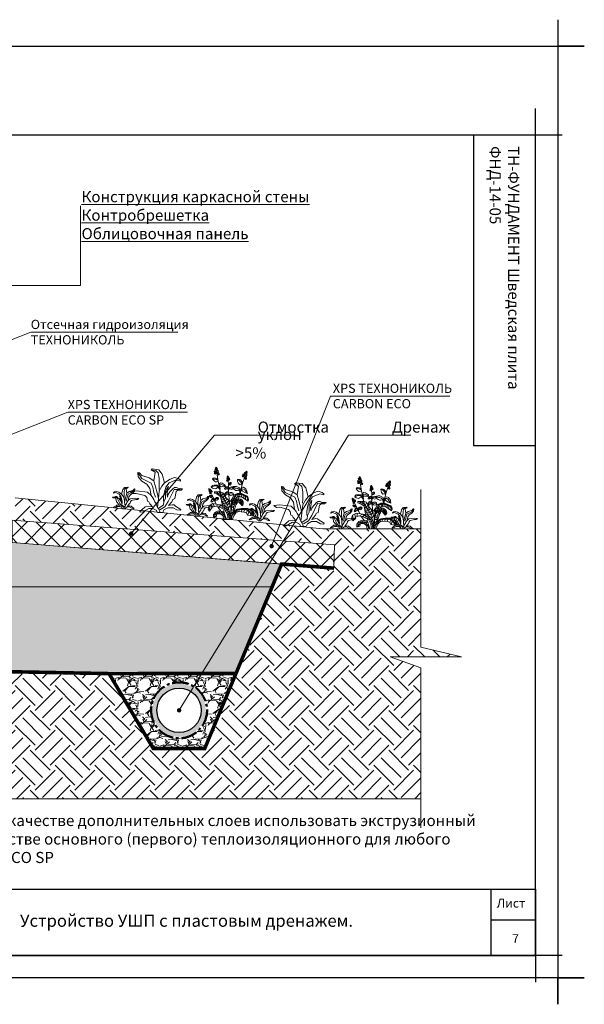
# Model space of a CAD drawing. Units: millimetres. Extents: x 27049 to 53971, y -30931 to 21984.
# Drawn here: x 42921 to 44193, y 7731 to 9951 of the extents above; entities that cross this region are included whole.
import ezdxf

# ---------------------------------------------------------------- set-up
doc = ezdxf.new("R2010")
doc.units = ezdxf.units.MM
doc.linetypes.add('осевая2', pattern=[1.125, 0.75, -0.125, 0.125, -0.125])
for name, color, linetype, lineweight in [('_Рамка', 7, 'Continuous', 25), ('_Рамка_Текст', 250, 'Continuous', 25), ('Растения', 82, 'Continuous', 15), ('Текст', 7, 'Continuous', 9), ('тонкая', 251, 'Continuous', 15), ('тонкая Грунт естественный', 34, 'Continuous', 15), ('тонкая Пенополистирол', 252, 'Continuous', 15), ('Штрих Грунт естественный', 34, 'Continuous', 15), ('Штрих Грунт насыпной', 7, 'Continuous', 15), ('Штрих Пенополистирол', 252, 'Continuous', 15), ('Штрих Песок', 7, 'Continuous', 15)]:
    doc.layers.add(name, color=color, linetype=linetype, lineweight=lineweight)
doc.layers.add('Геотекстиль', color=7, linetype='Continuous', lineweight=20, true_color=0x996633)
doc.layers.add('Дренаж', color=7, linetype='Continuous')
doc.layers.add('Рамка НВ', color=70, linetype='Continuous', lineweight=30, plot=False)
doc.styles.add('Arial', font='txt')
doc.styles.add('Arial25', font='txt', dxfattribs={"height": 25})

# ---------------------------------------------------------------- blocks, each defined once
blk = doc.blocks.new('Р-5')
at = {"layer": 'Растения'}
for points in [[(-23.4, 119.1), (-40.5, 130.3), (-68.4, 139.2), (-77, 148.8), (-83.3, 150), (-81.5, 133.6), (-68, 118.5), (-49.1, 107), (-38.2, 90.9), (-33.5, 64.2)], [(-83.3, 150), (-68.9, 128), (-32.8, 110), (-27, 95.5), (-22.9, 74.8), (-17.5, 58.3)], [(16.9, 111.5), (8.6, 144.8), (-4.5, 160.9), (-29.2, 164.2), (-33.7, 159.9), (-18.4, 151.3), (-23.4, 119.1), (-10.8, 74.1), (-6.3, 51.4)], [(-3.6, 86.9), (-2.7, 102.1), (-3.1, 129.7), (-6.7, 149.7), (-16.2, 158.6), (-33.7, 159.9)], [(-10, 0), (10, 0), (14.9, 10.3), (29.6, 18.2), (48.8, 18.2), (63.6, 10.3), (76, 9.1), (77.9, 11.9), (58.5, 23.9), (52.8, 28.9), (46, 29.3), (31.3, 26), (44.3, 40.5), (48.3, 49.2), (55.6, 52.5), (60.2, 79.3), (67.5, 84.3), (78.9, 84.3), (85.1, 89.3), (67, 91.3), (61.9, 94.2), (54.5, 93.8), (48.3, 89.3), (43.7, 83.9), (36.9, 77.7), (30.7, 68.6), (27.9, 58.3), (26.8, 69), (28.5, 85.1), (31.3, 97.9), (25.6, 90.9), (21.1, 79.3), (21.1, 66.1), (21.1, 54.1), (14.9, 40.5), (12.6, 43.7), (12.7, 57.7), (16.6, 78), (21.9, 95.8), (34, 111.7), (61, 122.6), (76.5, 118.4), (76.5, 121.9), (69.8, 127.5), (54.9, 131.9), (37.6, 125.7), (16.9, 111.5), (7.2, 99.1), (-3.1, 81), (-6.3, 51.4), (-9.8, 19.4), (-5.9, 15.2), (0, 0)], [(-9.8, 19.4), (-12.2, 25.1), (-14.6, 33.2), (-19.1, 40.8), (-23.6, 48.8), (-27.3, 55.8), (-33.5, 64.2), (-46.5, 76.1), (-88.9, 81.7), (-111.6, 78.7), (-101.7, 71.5), (-89.1, 71.8), (-56.7, 63.9), (-49.7, 56.5), (-47.4, 42.9), (-41.5, 40.2), (-38.3, 33.2), (-27.8, 21.6), (-42.4, 24.1), (-55.8, 21.2), (-67.8, 9.7), (-76, 4.3), (-75.1, 1.7), (-65, 2.7), (-41.9, 15.6), (-26.4, 15.2), (-14.6, 8.9), (-10, 0)], [(-0.4, 10), (18.5, 20.9), (30.7, 40.9), (52.7, 86.3), (64.9, 86.9), (85.1, 89.3)], [(-5.9, 15.2), (13.7, 28.5), (14.9, 40.5)]]:
    blk.add_lwpolyline(points, dxfattribs=at)
blk = doc.blocks.new('Р-4')
at = {"layer": 'Растения'}
h = blk.add_hatch(color=256, dxfattribs=at)
edge = h.paths.add_edge_path()
edge.add_ellipse((-44.5, 193.9), major_axis=(2.26, 0), ratio=0.960113, start_angle=0, end_angle=360, ccw=False)
edge = h.paths.add_edge_path()
edge.add_ellipse((-41.7, 190.3), major_axis=(1.29, 0), ratio=0.960113, start_angle=0, end_angle=360, ccw=False)
edge = h.paths.add_edge_path()
edge.add_ellipse((-46.7, 187.8), major_axis=(3.53, 0), ratio=0.960113, start_angle=0, end_angle=360, ccw=False)
edge = h.paths.add_edge_path()
edge.add_ellipse((-41, 185.4), major_axis=(2.26, 0), ratio=0.960113, start_angle=0, end_angle=360, ccw=False)
edge = h.paths.add_edge_path()
edge.add_ellipse((-45.7, 179.1), major_axis=(-1.29, 0), ratio=0.960113, start_angle=0, end_angle=360, ccw=False)
edge = h.paths.add_edge_path()
edge.add_ellipse((-48.7, 173.6), major_axis=(-3.37, 0), ratio=0.960113, start_angle=0, end_angle=360, ccw=False)
edge = h.paths.add_edge_path()
edge.add_ellipse((-50.2, 179.7), major_axis=(-2.26, 0), ratio=0.960113, start_angle=0, end_angle=360, ccw=False)
edge = h.paths.add_edge_path()
edge.add_ellipse((-37.7, 181.2), major_axis=(-1.29, 0), ratio=0.960113, start_angle=0, end_angle=360, ccw=False)
edge = h.paths.add_edge_path()
edge.add_ellipse((-38.8, 176.6), major_axis=(-2.26, 0), ratio=0.960113, start_angle=0, end_angle=360, ccw=False)
edge = h.paths.add_edge_path()
edge.add_ellipse((-35.9, 169.9), major_axis=(3.37, 0), ratio=0.960113, start_angle=0, end_angle=360, ccw=False)
h = blk.add_hatch(color=256, dxfattribs=at)
edge = h.paths.add_edge_path()
edge.add_ellipse((-1.6, 161.8), major_axis=(1.46, 0), ratio=0.960113, start_angle=0, end_angle=360, ccw=False)
edge = h.paths.add_edge_path()
edge.add_ellipse((-2.9, 159.1), major_axis=(0.832, 0), ratio=0.960113, start_angle=0, end_angle=360, ccw=False)
edge = h.paths.add_edge_path()
edge.add_ellipse((0.6, 158.2), major_axis=(2.28, 0), ratio=0.960113, start_angle=0, end_angle=360, ccw=False)
edge = h.paths.add_edge_path()
edge.add_ellipse((-2.6, 155.9), major_axis=(-1.46, 0), ratio=0.960113, start_angle=0, end_angle=360, ccw=False)
edge = h.paths.add_edge_path()
edge.add_ellipse((1.2, 152.6), major_axis=(0.832, 0), ratio=0.960113, start_angle=0, end_angle=360, ccw=False)
edge = h.paths.add_edge_path()
edge.add_ellipse((3.9, 149.5), major_axis=(-2.17, 0), ratio=0.960113, start_angle=0, end_angle=360, ccw=False)
edge = h.paths.add_edge_path()
edge.add_ellipse((4, 153.5), major_axis=(1.46, 0), ratio=0.960113, start_angle=0, end_angle=360, ccw=False)
edge = h.paths.add_edge_path()
edge.add_ellipse((-4.1, 152.9), major_axis=(-0.832, 0), ratio=0.960113, start_angle=0, end_angle=360, ccw=False)
edge = h.paths.add_edge_path()
edge.add_ellipse((-2.7, 150.1), major_axis=(1.46, 0), ratio=0.960113, start_angle=0, end_angle=360, ccw=False)
edge = h.paths.add_edge_path()
edge.add_ellipse((-3.7, 145.5), major_axis=(-2.17, 0), ratio=0.960113, start_angle=0, end_angle=360, ccw=False)
h = blk.add_hatch(color=256, dxfattribs=at)
edge = h.paths.add_edge_path()
edge.add_ellipse((69, 178.5), major_axis=(2.26, 0), ratio=0.960113, start_angle=0, end_angle=360, ccw=False)
edge = h.paths.add_edge_path()
edge.add_ellipse((69.8, 174.1), major_axis=(1.29, 0), ratio=0.960113, start_angle=0, end_angle=360, ccw=False)
edge = h.paths.add_edge_path()
edge.add_ellipse((64.2, 174), major_axis=(3.53, 0), ratio=0.960113, start_angle=0, end_angle=360, ccw=False)
edge = h.paths.add_edge_path()
edge.add_ellipse((68.3, 169.4), major_axis=(-2.26, 0), ratio=0.960113, start_angle=0, end_angle=360, ccw=False)
edge = h.paths.add_edge_path()
edge.add_ellipse((61.3, 165.6), major_axis=(1.29, 0), ratio=0.960113, start_angle=0, end_angle=360, ccw=False)
edge = h.paths.add_edge_path()
edge.add_ellipse((56.1, 161.9), major_axis=(3.37, 0), ratio=0.960113, start_angle=0, end_angle=360, ccw=False)
edge = h.paths.add_edge_path()
edge.add_ellipse((57.5, 168.1), major_axis=(-2.26, 0), ratio=0.960113, start_angle=0, end_angle=360, ccw=False)
edge = h.paths.add_edge_path()
edge.add_ellipse((69.4, 164.3), major_axis=(-1.29, 0), ratio=0.960113, start_angle=0, end_angle=360, ccw=False)
edge = h.paths.add_edge_path()
edge.add_ellipse((66.3, 160.5), major_axis=(2.26, 0), ratio=0.960113, start_angle=0, end_angle=360, ccw=False)
edge = h.paths.add_edge_path()
edge.add_ellipse((66.1, 153.3), major_axis=(3.37, 0), ratio=0.960113, start_angle=0, end_angle=360, ccw=False)
h = blk.add_hatch(color=256, dxfattribs=at)
edge = h.paths.add_edge_path()
edge.add_ellipse((-71.6, 113.9), major_axis=(-1.46, 0), ratio=0.960113, start_angle=0, end_angle=360, ccw=False)
edge = h.paths.add_edge_path()
edge.add_ellipse((-71.8, 111), major_axis=(0.832, 0), ratio=0.960113, start_angle=0, end_angle=360, ccw=False)
edge = h.paths.add_edge_path()
edge.add_ellipse((-68.2, 111.4), major_axis=(2.28, 0), ratio=0.960113, start_angle=0, end_angle=360, ccw=False)
edge = h.paths.add_edge_path()
edge.add_ellipse((-70.3, 108.2), major_axis=(1.46, 0), ratio=0.960113, start_angle=0, end_angle=360, ccw=False)
edge = h.paths.add_edge_path()
edge.add_ellipse((-65.5, 106.4), major_axis=(-0.832, 0), ratio=0.960113, start_angle=0, end_angle=360, ccw=False)
edge = h.paths.add_edge_path()
edge.add_ellipse((-61.8, 104.4), major_axis=(2.17, 0), ratio=0.960113, start_angle=0, end_angle=360, ccw=False)
edge = h.paths.add_edge_path()
edge.add_ellipse((-63.3, 108.2), major_axis=(-1.46, 0), ratio=0.960113, start_angle=0, end_angle=360, ccw=False)
edge = h.paths.add_edge_path()
edge.add_ellipse((-70.6, 104.8), major_axis=(-0.832, 0), ratio=0.960113, start_angle=0, end_angle=360, ccw=False)
edge = h.paths.add_edge_path()
edge.add_ellipse((-68.2, 102.7), major_axis=(1.46, 0), ratio=0.960113, start_angle=0, end_angle=360, ccw=False)
edge = h.paths.add_edge_path()
edge.add_ellipse((-67.4, 98.1), major_axis=(2.17, 0), ratio=0.960113, start_angle=0, end_angle=360, ccw=False)
for p, q in [((-39.1, 97.8), (-44.2, 97.4)), ((-38.7, 100.5), (-41.1, 102.8)), ((-31.6, 95.2), (-36.3, 93.3)), ((-33.5, 99), (-33.9, 103.1)), ((-24.4, 87.2), (-29.2, 88.7)), ((-27.2, 95.5), (-27.2, 101.6)), ((-21.2, 81.1), (-25.2, 80.7)), ((-16.1, 74.2), (-25.2, 75.4)), ((-23.2, 89.4), (-19.7, 95.9)), ((-18.5, 82.6), (-14.5, 87.9)), ((-14.5, 76.5), (-9.7, 80.7)), ((-10.5, 70), (-5, 75)), ((16.4, 70.8), (14.3, 74.5)), ((20.7, 71.6), (19.8, 76.5)), ((24.8, 81.8), (27.4, 77.8)), ((25.2, 69.7), (25.4, 75.4)), ((27.7, 88.8), (31.3, 80.3)), ((35.8, 91.6), (37.8, 85.3)), ((40.7, 92.1), (43.6, 85.3)), ((43.3, 70.4), (47.3, 74.5)), ((49.1, 92.6), (50.6, 86.1)), ((58.5, 88.3), (58.7, 80.8)), ((65, 85.1), (65.2, 75.8)), ((71, 82.1), (74.4, 69.8)), ((-70.8, 49.9), (-69.6, 35.4)), ((-63.3, 55.6), (-62.1, 46.8)), ((-54.6, 57.9), (-53.4, 49.1)), ((-36.7, 54.1), (-45.4, 49.9)), ((-28, 50.3), (-33.9, 47.2)), ((-18.1, 46.1), (-24.8, 43.8)), ((-12.9, 68.5), (-20.8, 68.1)), ((-12.1, 40.7), (-17.3, 39.6)), ((-7.8, 60.9), (-16.1, 60.9)), ((-3.8, 53.3), (-14.1, 54.8)), ((-12.9, 44.9), (-12.9, 49.1)), ((-7.8, 40.4), (-6.2, 44.6)), ((-5.4, 62.1), (-0.2, 67.8)), ((-2.2, 35.8), (-0.2, 39.6)), ((-1.8, 54.1), (2.9, 59.4)), ((3.3, 44.9), (6.5, 49.5)), ((16.6, 69.9), (11.8, 67)), ((13.8, 44), (18.5, 43.3)), ((14.6, 51), (20.4, 48.5)), ((20.6, 70.3), (15.7, 64.3)), ((16.4, 58.5), (22.4, 55)), ((24.7, 68.8), (20.3, 62.5)), ((29, 66.3), (24.6, 62.5)), ((29.5, 66.6), (29.4, 71.6)), ((41.5, 70.3), (38.6, 66)), ((46.5, 68.8), (42.3, 64.3)), ((48.6, 66.3), (44.8, 62.6)), ((50.8, 63.3), (47.3, 60)), ((47.4, 69.2), (51.6, 70.1)), ((52.5, 58.7), (49.9, 56.5)), ((50, 66.6), (54.2, 66.4)), ((51.5, 63.5), (55.3, 62.4)), ((53.4, 58.7), (55.2, 57.3)), ((62.1, 38.4), (62.8, 39.9)), ((69.1, 36.9), (72.2, 39.1)), ((75, 35.6), (79.1, 37.2)), ((-49.8, 18.3), (-54.6, 17.2)), ((-47, 24), (-49.8, 24)), ((-49.8, 14.5), (-48.2, 10.7)), ((-46.6, 19.8), (-44.2, 16)), ((-39.5, 26.3), (-43.1, 28.2)), ((-38.3, 25.1), (-41.9, 21.7)), ((-31.2, 27.4), (-35.1, 30.5)), ((-32, 25.1), (-35.1, 21.7)), ((-23.6, 24), (-27.6, 22.1)), ((-24, 26.3), (-25.2, 30.1)), ((-18.5, 19.1), (-23.6, 18.3)), ((-18.1, 22.5), (-18.1, 28.2)), ((-13.7, 11.4), (-18.1, 12.2)), ((-4.6, 34.3), (-9.3, 35)), ((-1.8, 27), (-5.8, 27)), ((1.4, 18.3), (-1.4, 19.1)), ((0.6, 28.6), (2.6, 31.2)), ((3.3, 19.1), (5.7, 22.9)), ((13.1, 35.2), (18.3, 36)), ((22, 22.7), (24.9, 21.7)), ((26.6, 27.2), (28.2, 25.4)), ((31.8, 32.2), (33.8, 27.8)), ((41.4, 35.4), (39.8, 29.9)), ((51.8, 36.3), (49.8, 29.2)), ((61.8, 35.9), (59.2, 28.9)), ((72.6, 33), (69.3, 25.9)), ((77.5, 28.2), (73.7, 17.6)), ((80.2, 29.6), (86.8, 33)), ((83.8, 23.4), (85.8, 14.6)), ((85.6, 24.2), (94.1, 24.9))]:
    blk.add_line(p, q, dxfattribs=at)
for points in [[(-38.8, 149.9), (-42.1, 152.5), (-46.9, 154.8), (-51.1, 156.1), (-55.6, 154.3), (-58.1, 150.9), (-51.3, 143.2), (-47.7, 141.1), (-41.8, 141.5), (-37.5, 143.6), (-37.4, 143.6)], [(-37.9, 145.5), (-42.8, 148.5), (-47.8, 150.6), (-52.5, 151.5), (-55.8, 151.4)], [(-43.2, 182), (-42.6, 173.8), (-41.3, 167.4), (-38.8, 149.9), (-31, 113.1), (-27.5, 84.7), (-23.9, 62.1), (-20.4, 53.1)], [(-0.7, 154.1), (0, 148.8), (0.1, 144.6), (0.9, 133.3), (1.1, 122.5), (1.2, 109.1), (3, 90.7), (3.9, 76.1), (5.9, 57.5), (6, 55.4)], [(21.8, 31.3), (35.7, 72.8), (45.1, 99.9), (54.5, 136.4), (64.8, 167.2)], [(52.4, 128.2), (50.6, 131.8), (45.7, 131.5), (42.4, 131.3), (37.5, 137.3), (35.6, 142.5), (34.9, 150), (43.2, 150), (46.6, 148.6), (52.6, 141.4), (54.2, 137.1), (54.5, 136.4)], [(52, 133.6), (48.3, 139.2), (44.3, 143.9), (39.8, 147.2), (36.3, 148.7)], [(-32.7, 118.3), (-42.6, 125.6), (-51, 125.6), (-62.2, 120.9)], [(-32.3, 121.5), (-31.3, 129.7), (-25.5, 130.6), (-20.2, 128.8), (-12.5, 124.5)], [(0.5, 115.3), (-2.1, 119.4), (-6.1, 119.1), (-10.3, 115.9)], [(1, 127.9), (2.7, 129.8), (6.3, 129.6), (7.8, 128.9), (9.8, 130.7), (11.7, 134.2), (11.3, 137.6), (10.2, 138.8), (7.9, 138.8), (5.9, 136.7), (3, 135.3), (1.2, 133.6), (0.9, 133.3)], [(17.1, 117.2), (11.9, 118.9), (5.2, 116.5), (1.5, 114)], [(2.2, 131.7), (6.2, 133.3), (9.5, 134.3)], [(44.9, 108.5), (41.5, 112.2), (36.7, 115.9), (31.6, 117.8), (26.2, 117.8), (20.7, 121.1)], [(48.9, 110.4), (53.3, 114.5), (57.2, 114.1), (62.7, 110.7), (68.6, 101.2)], [(-56.5, 83.7), (-58.6, 85.2), (-61.7, 83.4), (-62.7, 82.1), (-65.3, 82.8), (-68.7, 85.1), (-69.9, 88.3), (-69.5, 90), (-67.5, 90.8), (-64.7, 89.9), (-61.5, 89.9), (-59.1, 89.2), (-59.1, 89.2)], [(-44.4, 57), (-56.3, 83.3), (-63.6, 98.6), (-65.2, 102.5), (-67.9, 107.1)], [(-66.8, 87.4), (-62.1, 87.4), (-57.7, 86.3)], [(-63.3, 66.7), (-59.4, 74.4), (-55.6, 75.2), (-51.5, 72.8)], [(-12.4, 50.3), (-17.9, 59.3), (-24.5, 70.1), (-28, 85.7), (-39.2, 93.2), (-50.9, 98.4), (-51.3, 103.6), (-32.6, 104.4), (-19.4, 100.3), (-12.4, 86.9), (-6.6, 79.4), (0, 73.1), (10.1, 43.2)], [(3.3, 41.5), (-4.6, 59), (-27.6, 94), (-35.9, 97.8), (-51.3, 103.6)], [(-38.2, 78.6), (-45.3, 78.1), (-48.2, 74.7), (-50.4, 70.3)], [(-12, 92.1), (-9.4, 96.3), (-3.7, 99.7), (-0.1, 98.8), (1.9, 95.3)], [(3.2, 94), (10.9, 95.7), (17.8, 94.4)], [(14.9, 76.4), (15.2, 78.4), (22.8, 91.7), (35.1, 96.7), (50.5, 97.4), (72.7, 87.2), (75.7, 80.3), (77, 74.2), (75, 67.8), (50.5, 85), (34.6, 84.3), (30.7, 72.3)], [(75, 67.8), (76.9, 74.2), (72.3, 84.3), (50.1, 94.7), (35.7, 94.7), (26.8, 91.3), (19.8, 77.5), (21.4, 77.4), (27.7, 89.8), (36.3, 92.8), (49.6, 93.1), (71, 83.1), (76.2, 73.8), (75, 67.8)], [(7.4, 0), (7, 23.1), (1.6, 41), (-12.4, 50.3), (-25.3, 54.8), (-40.4, 56.3), (-57.1, 59.3), (-71.5, 51.4), (-75, 38.8), (-69.6, 30.6), (-59.4, 45.5), (-45.8, 49.2), (-29.1, 44), (-12, 35.4), (-2.7, 18.6), (0, 0)], [(4.9, 0), (4.9, 1.6), (1.8, 19.4), (-2.6, 34.3), (-12.9, 43.4), (-26, 51.8), (-40.4, 56.3)], [(-27, 30.8), (-38.8, 47)], [(-16.7, 0), (15.8, 0), (15.9, 0.2), (21.6, 13.7), (28.4, 24.3), (39.3, 29.2), (59, 27.4), (68.6, 24.9), (72.6, 16.3), (86.3, 13.8), (95.2, 14.9), (95.2, 25.4), (87, 34.7), (74.2, 40.3), (50.9, 40.3), (33.8, 38.4), (21.8, 31.3), (10.1, 20.9), (7.4, 6), (7.4, 0)], [(10.1, 20.9), (10.1, 43.2), (13.2, 64.3)], [(10.1, 20.9), (13.6, 49), (16.9, 62), (15.3, 62.9), (12, 51.1), (10.1, 30.3)], [(32.2, 64.6), (24.9, 69.6), (20.7, 71.2), (10.3, 69.2)], [(27, 61), (26.8, 60.4), (20.6, 45.1), (19.5, 29.3)], [(51.6, 51.3), (53.2, 58.8), (50.7, 64.4), (46.8, 69.2), (41.6, 70.6), (36, 70.1)], [(-15.2, 28.5), (-19.4, 30.2), (-37.3, 31.7), (-47.4, 27.6), (-55.2, 18.6), (-54.8, 6.7), (-44.3, 10.1), (-42, 20.9), (-29.5, 20.9), (-19, 12.7), (-16.7, 0)], [(-10.5, 1.2), (-14.1, 14.5), (-22.8, 24.8), (-36.3, 26.3), (-45.8, 23.2), (-53, 9.5)], [(-6.4, 0), (-14.5, 25), (-15.8, 32), (-14.9, 36.8)]]:
    blk.add_lwpolyline(points, dxfattribs=at)
for points in [[(-30.8, 111.3), (-30, 115.3), (-31.3, 120.9), (-29.3, 124.2), (-26, 122.6), (-19.5, 123.2), (-15.9, 121.7), (-11.3, 123.4), (-11.2, 127.6), (-15.1, 131), (-22.7, 135.6), (-29, 136.8), (-34, 133.8), (-33.7, 126), (-33.7, 124.3), (-35.2, 122.9), (-37.6, 124.9), (-40.6, 128.8), (-52.3, 128.8), (-58.3, 127.6), (-61.2, 123.9), (-63.3, 120.5), (-58.1, 117), (-49, 114.6), (-44.6, 116.6), (-40, 119.7), (-36.1, 119), (-33.4, 115.8)], [(1.4, 107.9), (2.4, 111.1), (3.6, 113.5), (6, 114.4), (12.4, 112.3), (17.8, 115), (18.8, 117.5), (18.7, 119.8), (15.9, 120.6), (15.2, 122), (12.2, 122.5), (5.1, 120.2), (3.7, 117.4), (2.7, 115.7), (1.2, 116.5), (1.2, 117.5), (0.2, 122.5), (-3.3, 123.7), (-6.9, 122.3), (-11.3, 118.3), (-13, 116), (-12.6, 113), (-9.5, 112.5), (-7.5, 113.9), (-3.2, 114.4), (-1.4, 115.9), (0.3, 114), (0.3, 110.3)], [(44.5, 98.3), (47.1, 101.5), (48.4, 107.1), (51.4, 109.6), (53.9, 106.5), (62.7, 100.4), (72.4, 97.1), (69.7, 110.2), (66.8, 114.3), (63.2, 117.8), (57.5, 120.5), (51.6, 119.9), (48.4, 112.8), (48, 111.1), (45.8, 110.6), (44.5, 113.4), (43.5, 118), (31.1, 124.1), (24.6, 124.1), (18.8, 123), (19.4, 117.6), (21.2, 113.8), (25.3, 110.4), (29.5, 108.7), (34.4, 108.7), (39.9, 109.6), (43.2, 107.4), (44.1, 103.4)], [(-51.5, 72.8), (-50.4, 72.6), (-49.8, 74.5), (-49.7, 77.5), (-43.8, 82.2), (-40.9, 82.8), (-39.7, 81.7), (-36.8, 81.9), (-35.8, 79.8), (-35.9, 77.2), (-39.9, 72.8), (-43, 72.4), (-46.6, 72.5), (-48.5, 70.8), (-48.3, 65.7), (-50.4, 66.7), (-51.7, 70.2), (-54, 71.3), (-55.2, 69.3), (-58.9, 67.4), (-60.3, 65.3), (-63.4, 64.7), (-65, 66.9), (-64.2, 70.1), (-61.6, 75.3), (-58.8, 77.9), (-55, 78)], [(3.1, 89.1), (3.6, 91.3), (6.6, 91.3), (9.7, 90), (15.6, 90.5), (20.2, 92.8), (19.1, 97.9), (14.5, 100.9), (8.1, 100.9), (3, 97.5), (2.4, 97.4), (1, 100.8), (-2.5, 104.1), (-4.9, 103.8), (-8.5, 101.5), (-11.6, 98.7), (-13.3, 94.1), (-12.9, 90.7), (-11, 88.7), (-8.6, 91.2), (-5.4, 93), (-2.8, 95.1), (0.6, 95.5), (1.5, 92.2)], [(30.5, 56), (34.1, 61), (36.7, 65.6), (41.5, 63.8), (44.8, 59.7), (49, 56), (51.6, 51.3), (55.2, 53.8), (57.1, 58.8), (56.2, 66.3), (52.6, 71.6), (48, 76.2), (44.5, 77.5), (39.9, 75.6), (38, 73.7), (33.8, 69.4), (29.8, 73.1), (26.9, 76.9), (19.8, 77.5), (13.7, 76.1), (9, 68.9), (13.7, 63.7), (20.1, 60.3), (25.9, 61.3), (30.5, 60.3)], [(12.8, 1.9), (11.5, 2), (12.7, 13.9), (19.6, 22.8), (27.9, 31.9), (35.7, 36.6), (50.8, 37.8), (62.3, 37.8), (74.2, 35), (79.4, 28.8), (91.4, 18.8), (92.3, 17.1), (90.5, 17.9), (78.5, 28), (73.4, 33.9), (62.2, 36.5), (50.9, 36.5), (36.1, 35.4), (28.8, 30.9), (20.6, 22), (14, 13.4)]]:
    blk.add_lwpolyline(points, close=True, dxfattribs=at)
at = {"layer": 'Растения', "extrusion": (0, 0, -1)}
for centre, major_axis in [((-46.7, 187.8), (3.53, 0)), ((-44.5, 193.9), (2.26, 0)), ((-41, 185.4), (2.26, 0)), ((-41.7, 190.3), (1.29, 0)), ((-35.9, 169.9), (3.37, 0)), ((-2.7, 150.1), (1.46, 0)), ((-2.9, 159.1), (0.832, 0)), ((-1.6, 161.8), (1.46, 0)), ((0.6, 158.2), (2.28, 0)), ((1.2, 152.6), (0.832, 0)), ((4, 153.5), (1.46, 0)), ((56.1, 161.9), (3.37, 0)), ((61.3, 165.6), (1.29, 0)), ((64.2, 174), (3.53, 0)), ((66.1, 153.3), (3.37, 0)), ((66.3, 160.5), (2.26, 0)), ((69, 178.5), (2.26, 0)), ((69.8, 174.1), (1.29, 0)), ((-71.8, 111), (0.832, 0)), ((-68.2, 111.4), (2.28, 0)), ((-70.3, 108.2), (1.46, 0)), ((-68.2, 102.7), (1.46, 0)), ((-67.4, 98.1), (2.17, 0)), ((-61.8, 104.4), (2.17, 0))]:
    blk.add_ellipse(centre, major_axis=major_axis, ratio=0.960113, start_param=3.141593, end_param=9.424778, dxfattribs=at)
for centre, major_axis in [((-50.2, 179.7), (-2.26, 0)), ((-48.7, 173.6), (-3.37, 0)), ((-45.7, 179.1), (-1.29, 0)), ((-38.8, 176.6), (-2.26, 0)), ((-37.7, 181.2), (-1.29, 0)), ((-4.1, 152.9), (-0.832, 0)), ((-2.6, 155.9), (-1.46, 0)), ((3.9, 149.5), (-2.17, 0)), ((57.5, 168.1), (-2.26, 0)), ((68.3, 169.4), (-2.26, 0)), ((69.4, 164.3), (-1.29, 0)), ((-71.6, 113.9), (-1.46, 0)), ((-3.7, 145.5), (-2.17, 0)), ((-70.6, 104.8), (-0.832, 0)), ((-65.5, 106.4), (-0.832, 0)), ((-63.3, 108.2), (-1.46, 0))]:
    blk.add_ellipse(centre, major_axis=major_axis, ratio=0.960113, dxfattribs=at)

msp = doc.modelspace()

# ---------------------------------------------------------------- hatches: boundary and pattern name
at = {"layer": 'Дренаж', "ltscale": 100, "transparency": 33554687}
h = msp.add_hatch(color=256, dxfattribs=at)
h.paths.add_polyline_path([(43339.9, 8394.2, 1), (43219.9, 8394.2, 1)])
h.paths.add_polyline_path([(43329.9, 8394.2, 1), (43229.9, 8394.2, 1)], flags=16)
at = {"layer": 'Текст', "transparency": 33554687}
for points in [[(43177.1, 8792.7, 1), (43167.1, 8792.7, 1)], [(43493.5, 8764.4, 1), (43483.5, 8764.4, 1)], [(43284.9, 8394.2, 1), (43274.9, 8394.2, 1)]]:
    msp.add_hatch(color=256, dxfattribs=at).paths.add_polyline_path(points)
at = {"layer": 'Штрих Грунт естественный', "transparency": 33554687}
h = msp.add_hatch(dxfattribs=at)
h.set_pattern_fill('EARTH', color=256, scale=10, angle=45, style=0)
h.set_pattern_definition([(45, (243.056, -1877.24), (7e-15, 89.80256), [63.5, -63.5]), (45, (226.22, -1860.4), (7e-15, 89.80256), [63.5, -63.5]), (45, (209.38, -1843.564), (7e-15, 89.80256), [63.5, -63.5]), (135, (209.38, -1832.34), (-89.80256, 7e-15), [63.5, -63.5]), (135, (226.22, -1815.5), (-89.80256, 7e-15), [63.5, -63.5]), (135, (243.056, -1798.66), (-89.80256, 7e-15), [63.5, -63.5])])
h.paths.add_polyline_path([(43825.2, 8489.7), (43755.8, 8514.8), (43916.7, 8514.8), (43825.2, 8536.7), (43825.2, 8803.3), (43604, 8803.3), (42910.7, 8872.9), (42910.7, 8822.2), (43630.4, 8767.4), (43626.6, 8717.5), (43516.3, 8726), (43340.5, 8304.3), (43219.3, 8304.3), (43122, 8472.9), (41637.9, 8501.6), (41637.9, 8194.9), (43825.2, 8194.9)])
at = {"layer": 'Штрих Грунт насыпной', "transparency": 33554687}
h = msp.add_hatch(dxfattribs=at)
h.set_pattern_fill('GRAVEL', color=256, scale=2, style=0)
h.set_pattern_definition([(228.0128, (93.967, 1007.8356), (-406.40034532, -457.2005618), [6.83442, -676.61]), (184.9697, (89.395, 1002.7556), (609.60098612, 50.79964151), [11.7281, -1161.08]), (132.5104, (77.711, 1001.7396), (507.99963037, -558.80054585), [8.26964, -818.694]), (267.2737, (57.899, 989.0396), (50.79977942, 1015.99967307), [10.6801, -1057.328]), (292.8337, (57.391, 978.3716), (-254.00072111, 609.6003466), [10.47268, -1036.796]), (357.2737, (61.455, 968.7196), (-1015.99967307, 50.79977942), [10.6801, -1057.328]), (37.6942, (72.123, 968.2116), (-660.400417225, -507.99954714), [14.12388, -1398.262]), (72.2553, (83.299, 976.8476), (355.60071131, 1117.60032412), [13.3344, -1320.106]), (121.4296, (87.363, 989.5476), (-406.4001047, 660.3992232), [10.71626, -1060.91]), (175.2364, (81.775, 998.6916), (558.79956106, -50.79952325), [12.23426, -599.478]), (222.3974, (69.583, 999.7076), (-609.600018345, -558.79927301), [15.82156, -1566.336]), (138.8141, (108.191, 988.5316), (-355.5997735, 304.79953114), [5.4001, -534.612]), (171.4692, (104.127, 992.0876), (660.39899191, -101.600256), [10.27364, -1017.092]), (225, (93.967, 993.61), (-1e-14, -50.799965), [7.18418, -64.6578]), (203.1986, (90.411, 999.7076), (254.0008565, 101.6004455), [3.86882, -383.012]), (291.8014, (86.855, 998.184), (-50.8000356, 152.4000982), [5.47132, -268.096]), (30.9638, (88.887, 993.104), (152.3998391, 101.6000792), [8.8864, -287.326]), (161.5651, (96.507, 997.676), (101.6000464, -50.7999244), [6.42574, -154.218]), (16.3895, (57.391, 998.1836), (508.00028028, 152.399683), [9.00176, -891.176]), (70.3462, (66.027, 1000.7236), (-203.19943377, -558.79920977), [7.55198, -747.644]), (293.1986, (96.507, 1007.8356), (-101.6004455, 254.0008565), [7.7376, -379.144]), (343.6105, (99.555, 1000.7236), (-508.00028028, 152.399683), [9.00176, -891.176]), (339.444, (57.391, 966.6876), (-254.0003153, 101.5998767), [8.6807, -425.354]), (294.7751, (65.519, 963.6396), (-253.99940807, 558.79974052), [7.27344, -720.072]), (66.8014, (97.015, 957.0356), (101.6004455, 254.0008565), [7.7376, -379.144]), (17.354, (100.063, 964.1476), (-660.40003564, -203.19969351), [8.51566, -843.048]), (69.444, (72.123, 957.0356), (-101.5998767, -254.0003153), [4.34036, -429.696]), (101.3099, (93.967, 957.036), (-50.7997493, 203.1993492), [2.5903, -256.44]), (165.9638, (93.459, 959.576), (152.400107, -50.799912), [10.47268, -198.981]), (186.009, (83.299, 962.1156), (507.99925089, 50.79988137), [9.70534, -960.828]), (303.6901, (88.887, 988.532), (-50.8000174, 101.599902), [7.32648, -175.8356]), (353.1572, (92.951, 982.4356), (863.60035713, -101.60045503), [12.79114, -1266.32]), (60.9454, (105.651, 980.9116), (-203.1995273, -355.5991522), [5.23016, -517.788]), (90, (108.19, 985.484), (-50.8, 50.8), [3.048, -47.752]), (120.2564, (82.283, 963.6396), (203.19956934, -355.59982065), [7.05734, -698.678]), (48.0128, (78.727, 969.7356), (406.40034532, 457.2005618), [13.66886, -669.776]), (0, (87.87, 979.896), (50.8, 50.8), [13.208, -37.592]), (325.3048, (101.079, 979.8956), (-507.99911982, 355.6000338), [8.0322, -795.186]), (254.0546, (107.683, 975.3236), (-50.8001296, -203.2004841), [7.39658, -362.434]), (207.646, (105.651, 968.2116), (-965.19966098, -508.00031949), [12.0429, -1192.25]), (175.4261, (94.983, 962.6236), (-660.400152095, 50.79975422), [12.74058, -1261.316]), (175.4261, (94.983, 962.6236), (-660.400152095, 50.79975422), [12.74058, -1261.316])])
h.paths.add_polyline_path([(43408.1, 8477.2), (43122.1, 8476.9), (43221.6, 8308.3), (43337.8, 8308.3)])
edge = h.paths.add_edge_path(flags=16)
edge.add_arc((43279.9, 8394.2), 62.9, 0, 360)
at = {"layer": 'Штрих Пенополистирол', "transparency": 33554687}
h = msp.add_hatch(dxfattribs=at)
h.set_pattern_fill('ANSI37', color=256, scale=10, style=0)
h.set_pattern_definition([(45, (452671.296, 67425.316), (-22.4506403, 22.4506403), []), (135, (452671.296, 67425.316), (-22.4506403, -22.4506403), [])])
h.paths.add_polyline_path([(43630.4, 8767.4), (42903.3, 8822.7), (42903.3, 8772.9), (43628.9, 8714.7)])
at = {"layer": 'Штрих Песок', "transparency": 33554687}
h = msp.add_hatch(dxfattribs=at)
h.set_pattern_fill('GRAVEL', color=256, scale=2, style=0)
h.set_pattern_definition([(228.0127875, (446222.4298, 69473.3696), (-406.400000032, -457.19999997), [6.834429, -676.609673]), (184.969741, (446217.8578, 69468.2896), (609.599999759, 50.800002894), [11.7280944, -1161.080978]), (132.5104471, (446206.1738, 69467.2736), (508.000000215, -558.799999805), [8.2696304, -818.694456]), (267.273689, (446186.3618, 69454.5736), (50.800000106, 1015.999999995), [10.6800904, -1057.3287485]), (292.8336542, (446185.8538, 69443.9056), (-254.000000021, 609.599999991), [10.472674, -1036.796155]), (357.273689, (446189.9178, 69434.2536), (-1015.999999995, 50.800000106), [10.6800904, -1057.3287485]), (37.69424047, (446200.5858, 69433.7456), (-660.399999971, -508.000000038), [14.123873, -1398.262306]), (72.25532837, (446211.7618, 69442.3816), (355.600000096, 1117.59999997), [13.3343904, -1320.105132]), (121.4295656, (446215.8258, 69455.0816), (-406.400000058, 660.399999965), [10.71626, -1060.910914]), (175.2363583, (446210.2378, 69464.2256), (558.79999999, -50.800000088), [12.2342656, -599.478739]), (222.3974378, (446198.0458, 69465.2416), (-609.5999999805, -558.800000021), [15.8215584, -1566.33545]), (138.8140748, (446236.6538, 69454.0656), (-355.59999998, 304.800000025), [5.400091, -534.6113165]), (171.4692344, (446232.5898, 69457.6216), (660.400000018, -101.599999885), [10.2736396, -1017.09278]), (225, (446222.43, 69459.146), (-7e-15, -50.8), [7.184187, -64.657862]), (203.1985905, (446218.874, 69465.2416), (254.00000001, 101.59999998), [3.8688264, -383.0124474]), (291.8014095, (446215.318, 69463.718), (-50.8, 152.4), [5.4713124, -268.09506]), (30.9637565, (446217.35, 69458.638), (152.4, 101.6), [8.886393, -287.325963]), (161.565051, (446224.97, 69463.21), (101.6, -50.8), [6.425743, -154.2179623]), (16.3895403, (446185.8538, 69463.7176), (508, 152.4), [9.00176, -891.1765335]), (70.3461759, (446194.4898, 69466.2576), (-203.20000002, -558.799999993), [7.551979, -747.6443136]), (293.1985905, (446224.97, 69473.3696), (-101.59999998, 254.00000001), [7.737602, -379.143672]), (343.6104597, (446228.0178, 69466.2576), (-508.00000001, 152.399999964), [9.00176, -891.1765335]), (339.4439548, (446185.854, 69432.2216), (-254, 101.6), [8.680704, -425.354686]), (294.7751406, (446193.9818, 69429.1736), (-254.000000302, 558.799999863), [7.2734424, -720.0718676]), (66.8014095, (446225.478, 69422.5696), (101.59999998, 254.00000001), [7.737602, -379.143672]), (17.3540246, (446228.5258, 69429.6816), (-660.399999987, -203.200000043), [8.515655, -843.0475196]), (69.4439548, (446200.586, 69422.5696), (-101.6, -254), [4.340352, -429.695038]), (101.3099325, (446222.43, 69422.57), (-50.8, 203.2), [2.590292, -256.439899]), (165.9637565, (446221.922, 69425.11), (152.4, -50.8), [10.472674, -198.981092]), (186.00900596, (446211.7618, 69427.6496), (507.999999997, 50.800000027), [9.70534, -960.827297]), (303.6900675, (446217.35, 69454.066), (-50.8, 101.6), [7.3264776, -175.835527]), (353.1572266, (446221.4138, 69447.9696), (863.600000005, -101.599999955), [12.791135, -1266.320181]), (60.9453959, (446234.114, 69446.4456), (-203.200000006, -355.599999997), [5.230165, -517.7878464]), (90, (446236.654, 69451.02), (-50.8, 50.8), [3.048, -47.752]), (120.2564372, (446210.7458, 69429.1736), (203.199999975, -355.600000014), [7.057339, -698.6788155]), (48.0127875, (446207.1898, 69435.2696), (406.400000034, 457.19999997), [13.6688576, -669.775244]), (0, (446216.334, 69445.43), (50.8, 50.8), [13.208, -37.592]), (325.3048465, (446229.5418, 69445.4296), (508.000000192, -355.599999725), [8.032191, -795.1863345]), (254.0546041, (446236.146, 69440.8576), (-50.8, -203.2), [7.3965816, -362.433001]), (207.64597536, (446234.1138, 69433.7456), (-965.200000035, -507.999999933), [12.042902, -1192.2492885]), (175.42607874, (446223.4458, 69428.1576), (-660.4, 50.8), [12.740589, -1261.316929])])
h.paths.add_polyline_path([(42903.3, 8772.9), (41637.9, 8772.9), (41637.9, 8672.9), (43489.7, 8672.9), (43511, 8724)])
at = {"layer": 'Штрих Песок', "ltscale": 100, "transparency": 33554687}
h = msp.add_hatch(dxfattribs=at)
h.set_pattern_fill('AR-SAND', color=256, scale=0.5, style=0)
h.set_pattern_definition([(37.5, (243.056, -1877.24), (-0.800016, 24.470662), [0, -19.304, 0, -21.59, 0, -20.6375]), (7.5, (243.056, -1877.24), (22.476164, 35.841255), [0, -10.414, 0, -17.399, 0, -6.6675]), (327.5, (227.435, -1877.24), (39.549619, 0.071859), [0, -6.35, 0, -22.86, 0, -29.845]), (317.5, (227.435, -1877.24), (38.177823, 11.146466), [0, -3.175, 0, -14.986, 0, -17.145])])
h.paths.add_polyline_path([(42803.3, 8672.9), (43489.7, 8672.9), (43412.5, 8476.9), (43408.1, 8476.9), (43122, 8476.9), (42309.6, 8488.6), (42200, 8490.8), (41637.9, 8501.6), (41637.9, 8672.9)])

# ---------------------------------------------------------------- linework, layer by layer
at = {"layer": '_Рамка', "transparency": 33554687}
for points in [[(44083.3, 9691.3), (41213.3, 9691.3), (41213.3, 7841.3), (44083.3, 7841.3), (44083.3, 9691.3)], [(43943.3, 9691.3), (43943.3, 8991.3), (44083.3, 8991.3)]]:
    msp.add_lwpolyline(points, dxfattribs=at)
for points in [[(44083.3, 7841.3), (42233.3, 7841.3), (42233.3, 7991.3), (44083.3, 7991.3)], [(43983.3, 7991.3), (44083.3, 7991.3), (44083.3, 7841.3), (43983.3, 7841.3)], [(43983.3, 7991.3), (44083.3, 7991.3), (44083.3, 7921.3), (43983.3, 7921.3)]]:
    msp.add_lwpolyline(points, close=True, dxfattribs=at)
at = {"layer": 'Геотекстиль', "linetype": 'осевая2', "ltscale": 50, "const_width": 8}
for points in [[(41637.9, 8505.7), (41637.9, 8505.7), (41637.9, 8505.7), (43122, 8476.9), (43221.6, 8308.3), (43337.8, 8308.3), (43511, 8724), (43628.9, 8714.7)], [(43122, 8476.9), (43408.1, 8477.1)]]:
    msp.add_lwpolyline(points, dxfattribs=at)
at = {"layer": 'Геотекстиль', "linetype": 'осевая2', "lineweight": 50, "ltscale": 50}
msp.add_circle((43279.9, 8394.2), 63, dxfattribs=at)
at = {"layer": 'Дренаж', "ltscale": 100, "transparency": 33554687}
msp.add_circle((43279.9, 8394.2), 50, dxfattribs=at)
at = {"layer": 'Рамка НВ', "transparency": 33554687}
for points in [[(44133.3, 9951.3), (44133.3, 9891.3), (44193.3, 9891.3), (44133.3, 9891.3), (44133.3, 7791.3), (44193.3, 7791.3), (44133.3, 7791.3), (44133.3, 7731.3), (44133.3, 7791.3), (41103.3, 7791.3), (41163.3, 7791.3), (41163.3, 7731.3), (41163.3, 9951.3), (41163.3, 9891.3), (41103.3, 9891.3), (44133.3, 9891.3)], [(44143.3, 9691.3), (44083.3, 9691.3), (44083.3, 9751.3)], [(44143.3, 7841.3), (44083.3, 7841.3), (44083.3, 7781.3)]]:
    msp.add_lwpolyline(points, dxfattribs=at)
at = {"layer": 'Текст'}
msp.add_lwpolyline([(42720, 9352), (43057.6, 9352), (43057.6, 9531.9)], dxfattribs=at)
at = {"layer": 'Текст', "ltscale": 100, "transparency": 33554687}
for points in [[(42767.8, 9176.9), (42945.5, 9246.9), (43277.1, 9246.9)], [(43488.2, 8764.7), (43621.4, 9102.5), (43890.1, 9102.5)], [(42851.1, 8996.4), (43028.8, 9066.3), (43299.2, 9066.3)], [(43172.1, 8792.7), (43359.4, 9014.7), (43544.6, 9014.7)], [(43279.9, 8394.2), (43662.1, 9014.7), (43802.2, 9014.7)]]:
    msp.add_lwpolyline(points, dxfattribs=at)
at = {"layer": 'тонкая', "transparency": 33554687}
msp.add_lwpolyline([(43825.2, 8892.2), (43825.2, 8536.7), (43916.7, 8514.8), (43755.8, 8514.8), (43825.2, 8489.7), (43825.2, 8128.9)], dxfattribs=at)
at = {"layer": 'тонкая Грунт естественный', "ltscale": 100, "transparency": 33554687}
msp.add_lwpolyline([(42910.7, 8872.9), (43604, 8803.3), (43825.2, 8803.3)], dxfattribs=at)
at = {"layer": 'тонкая Грунт естественный', "transparency": 33554687}
msp.add_lwpolyline([(41637.9, 8194.9), (43825.2, 8194.9)], dxfattribs=at)
at = {"layer": 'тонкая Пенополистирол', "transparency": 33554687}
msp.add_lwpolyline([(42903.3, 8822.7), (42903.3, 8772.9), (43628.9, 8714.7), (43630.4, 8767.4), (42903.3, 8822.7)], dxfattribs=at)
at = {"layer": 'Штрих Песок', "transparency": 33554687}
msp.add_lwpolyline([(41637.9, 8772.9), (41637.9, 8672.9), (43489.7, 8672.9), (43511, 8724), (42903.3, 8772.9), (41637.9, 8772.9)], dxfattribs=at)

# ---------------------------------------------------------------- block references
at = {"layer": 'Растения', "transparency": 33554687}
for name, p, xscale, yscale, zscale in [('Р-5', (43236.9, 8840.1), 0.5999999999985448, 0.5999999999985448, 0.5999999999985448), ('Р-4', (43390.4, 8824.7), 0.5999999999985448, 0.5999999999985448, 0.5999999999985448), ('Р-5', (43560.4, 8808.8), 0.5999999999985448, 0.5999999999985448, 0.5999999999985448), ('Р-4', (43713.7, 8803.1), 0.5999999999985448, 0.5999999999985448, 0.5999999999985448), ('Р-5', (43155.3, 8848.3), -0.3000000000029104, 0.3000000000029104, 0.3), ('Р-5', (43321.6, 8831.6), -0.3000000000029104, 0.3000000000029104, 0.3), ('Р-5', (43461.2, 8821.2), -0.3000000000029104, 0.3000000000029104, 0.3), ('Р-5', (43644.9, 8803.1), -0.3000000000029104, 0.3000000000029104, 0.3), ('Р-5', (43783.8, 8803.1), -0.3000000000029104, 0.3000000000029104, 0.3)]:
    msp.add_blockref(name, p, dxfattribs=dict(at, xscale=xscale, yscale=yscale, zscale=zscale))

# ---------------------------------------------------------------- texts
at = {"layer": '_Рамка_Текст', "transparency": 33554687, "insert": (44013.3, 9666.3), "char_height": 25, "width": 650, "attachment_point": 4, "rotation": 270, "style": 'Arial'}
msp.add_mtext('ТН-ФУНДАМЕНТ Шведская плита{\\H1.2671x; }\\PФНД-14-05{\\H1.4151x; }', dxfattribs=at)
at = {"layer": '_Рамка_Текст', "transparency": 33554687, "attachment_point": 4, "style": 'Arial'}
for s, insert, char_height, width in [('Лист{\\H1.25x; }', (43995.8, 7959.4), 20, 260.352), ('Устройство УШП с пластовым дренажем.', (42921.2, 7916.3), 27.5, 1062.122), ('\\pxb0.25,a0.25,qc;7', (43995.8, 7879.4), 20, 85.039)]:
    msp.add_mtext(s, dxfattribs=dict(at, insert=insert, char_height=char_height, width=width))
at = {"layer": 'Текст', "ltscale": 100, "transparency": 33554687, "char_height": 25, "style": 'Arial25'}
for s, insert, width, attachment_point in [('\\pxi0.08,l0.08,ql,t0.04;{\\LКонструкция каркасной стены\\PКонтробрешетка\\PОблицовочная панель}', (43857.1, 9564.8), 801.09, 3), ('{\\H0.83333x;\\fTahoma|b0|i1|c204|p34;Отсечная гидроизоляция ТЕХНОНИКОЛЬ}', (42945.5, 9246.9), 370.168, 4), ('{\\H0.83333x;\\fTahoma|b0|i1|c204|p34;XPS ТЕХНОНИКОЛЬ CARBON ECO }', (43626.5, 9102.9), 276.984, 4), ('{\\H0.83333x;\\fTahoma|b0|i1|c204|p34;XPS ТЕХНОНИКОЛЬ CARBON ECO SP}', (43028.8, 9066.3), 370.168, 4), ('\\pi2,l2,t1;Отмостка', (43357.1, 9032.8), 170.877, 4), ('\\pi2,l2,t1;Дренаж', (43659.7, 9032.8), 170.877, 4), ('\\pi2,l2,t1;уклон >5%', (43357.1, 8995.3), 210.559, 4), ('* для легких каркасных, одноэтажных каменных и деревянных домов допускается в качестве дополнительных слоев использовать экструзионный пенополистирол ТЕХНОНИКОЛЬ CARBON ECO SP Light, под ребра жесткости и в качестве основного (первого) теплоизоляционного для любого типа домов используется экструзионный пенополистирол ТЕХНОНИКОЛЬ CARBON ECO SP', (41481, 8100.8), 2487.673, 4)]:
    msp.add_mtext(s, dxfattribs=dict(at, insert=insert, width=width, attachment_point=attachment_point))

doc.saveas('drawing.dxf')
